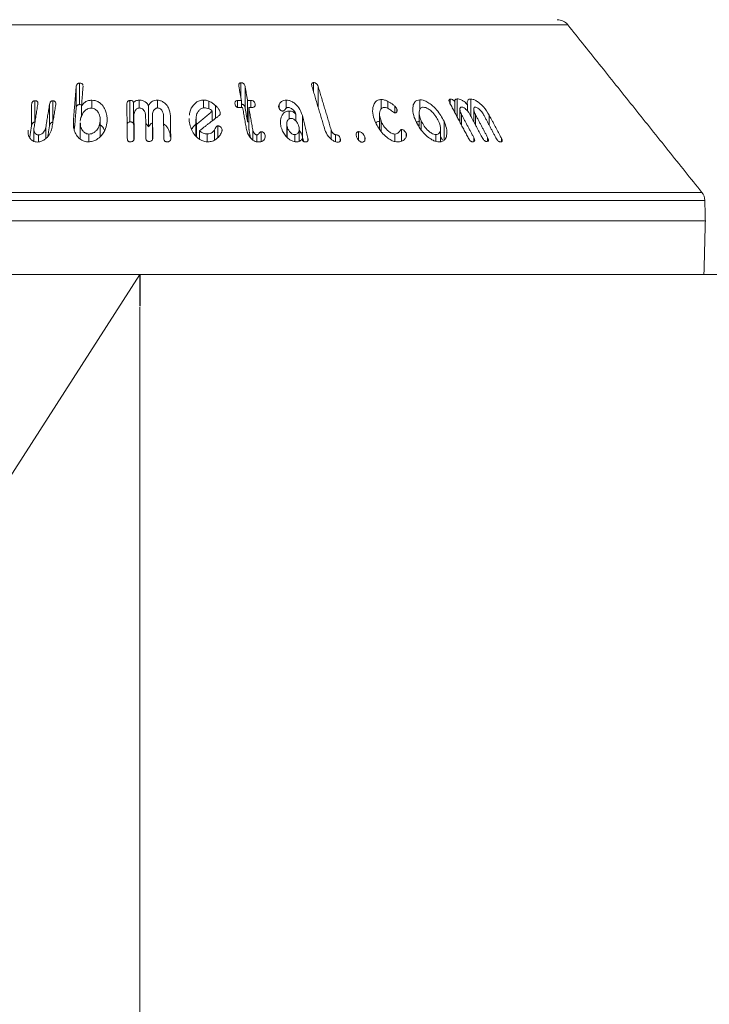
# Model space of a CAD drawing. Units: millimetres. Extents: x 0 to 7425, y 0 to 5250.
# Drawn here: x 2287 to 2339, y 3504 to 3578 of the extents above; entities that cross this region are included whole.
import ezdxf

# ---------------------------------------------------------------- set-up
doc = ezdxf.new("R2010")
doc.units = ezdxf.units.MM
doc.header["$PDSIZE"] = -1
doc.layers.get('0').update_dxf_attribs({"lineweight": 15})
doc.layers.add('CAJETIN', color=7, linetype='Continuous')
doc.layers.add('COTAS', color=7, linetype='Continuous')
doc.layers.add('Grosor 0', color=7, linetype='Continuous', lineweight=0)
doc.dimstyles.new('SLDDIMSTYLE0', dxfattribs={"dimtxt": 65, "dimasz": 65, "dimexe": 0, "dimexo": 0.0625, "dimgap": 18.75, "dimtad": 1, "dimtoh": 1, "dimzin": 12, "dimdsep": 46, "dimtxsty": 'Standard', "dimcen": 0.09, "dimadec": 0, "dimazin": 0, "dimtfac": 1, "dimtofl": 0, "dimtmove": 0, "dimatfit": 3, "dimfxl": 0, "dimtolj": 1, "dimtzin": 12, "dimlwd": 15, "dimlwe": 0, "dimarcsym": 0})

# ---------------------------------------------------------------- blocks, each defined once
blk = doc.blocks.new('*D8')
at = {"layer": 'COTAS', "color": 0, "lineweight": 0}
for p, q in [((2296.009, 3556.4), (2296.009, 3294.902)), ((3796.009, 3556.4), (3796.009, 3294.902))]:
    blk.add_line(p, q, dxfattribs=at)
at = {"layer": 'COTAS', "color": 0, "lineweight": 15}
blk.add_line((2361.009, 3294.902), (3731.009, 3294.902), dxfattribs=at)
at = {"layer": 'COTAS', "color": 0}
for points in [[(2361.009, 3305.736), (2361.009, 3284.069), (2296.009, 3294.902)], [(3731.009, 3305.736), (3731.009, 3284.069), (3796.009, 3294.902)]]:
    blk.add_solid(points, dxfattribs=at)
at = {"layer": 'Defpoints', "color": 0}
for p in [(2296.009, 3556.462), (3796.009, 3556.462), (3796.009, 3294.902)]:
    blk.add_point(p, dxfattribs=at)
at = {"layer": 'COTAS', "color": 0, "insert": (3046.009, 3378.652), "char_height": 65, "attachment_point": 2}
blk.add_mtext('\\A1;1500', dxfattribs=at)
blk = doc.blocks.new('Suelo Largo')
blk.add_line((0, 0), (5100, 0))
at = {"layer": 'Grosor 0'}
blk.add_line((1800, 0), (1767.818, -50.127), dxfattribs=at)

msp = doc.modelspace()

# ---------------------------------------------------------------- linework, layer by layer
at = {"color": 7, "linetype": 'Continuous', "lineweight": 15}
for p, q in [((2327.957, 3577.463), (2264.06, 3577.463)), ((2291.518, 3571.508), (2291.518, 3573.108)), ((2303.566, 3571.973), (2303.566, 3573.136)), ((2308.986, 3572.45), (2308.986, 3573.143)), ((2291.262, 3571.22), (2291.262, 3572.82)), ((2303.874, 3571.251), (2303.874, 3572.851)), ((2309.328, 3571.31), (2309.328, 3572.859)), ((2287.934, 3569.913), (2287.934, 3571.513)), ((2288.184, 3570.192), (2288.184, 3571.792)), ((2289.272, 3569.914), (2289.272, 3571.514)), ((2289.523, 3570.186), (2289.523, 3571.786)), ((2292.428, 3571.239), (2292.428, 3571.829)), ((2295.267, 3570.21), (2295.267, 3571.81)), ((2295.546, 3570.032), (2295.546, 3571.632)), ((2295.955, 3571.252), (2295.955, 3571.833)), ((2297.326, 3571.251), (2297.326, 3571.831)), ((2300.773, 3571.25), (2300.773, 3571.841)), ((2301.179, 3571.188), (2301.179, 3571.753)), ((2303.303, 3571.293), (2303.303, 3571.808)), ((2303.594, 3571.285), (2303.594, 3571.814)), ((2304.058, 3570.219), (2304.058, 3571.819)), ((2304.297, 3571.291), (2304.297, 3571.818)), ((2304.62, 3571.433), (2304.62, 3571.552)), ((2306.948, 3571.228), (2306.948, 3571.831)), ((2314.044, 3571.181), (2314.044, 3571.882)), ((2314.531, 3571.215), (2314.531, 3571.748)), ((2316.929, 3571.134), (2316.929, 3571.858)), ((2319.19, 3571.552), (2319.19, 3571.904)), ((2319.54, 3570.894), (2319.54, 3571.694)), ((2319.705, 3570.584), (2319.705, 3571.927)), ((2320.471, 3571.03), (2320.471, 3571.494)), ((2320.734, 3570.623), (2320.734, 3571.921)), ((2291.66, 3570.579), (2291.66, 3571.386)), ((2296.664, 3569.837), (2296.664, 3571.437)), ((2301.428, 3570.295), (2301.428, 3571.022)), ((2301.665, 3570.478), (2301.665, 3571.434)), ((2302.02, 3570.85), (2302.02, 3570.892)), ((2304.152, 3569.691), (2304.152, 3571.291)), ((2306.406, 3571.26), (2306.406, 3571.489)), ((2307.16, 3570.446), (2307.16, 3571.021)), ((2307.668, 3570.279), (2307.668, 3570.779)), ((2315.048, 3570.893), (2315.048, 3571.379)), ((2315.198, 3570.965), (2315.198, 3571.177)), ((2321.066, 3569.997), (2321.066, 3570.769)), ((2291.056, 3569.745), (2291.056, 3570.265)), ((2293.062, 3569.129), (2293.062, 3570.267)), ((2295.573, 3569.08), (2295.573, 3570.681)), ((2296.963, 3569.097), (2296.963, 3570.697)), ((2298.301, 3569.072), (2298.301, 3570.672)), ((2300.214, 3569.148), (2300.214, 3570.289)), ((2300.241, 3569.117), (2300.241, 3570.027)), ((2308.15, 3569.095), (2308.15, 3570.695)), ((2314.025, 3569.515), (2314.025, 3570.298)), ((2317.028, 3569.653), (2317.028, 3570.286)), ((2318.727, 3568.849), (2318.727, 3570.259)), ((2320.037, 3569.96), (2320.037, 3570.757)), ((2322.096, 3569.972), (2322.096, 3570.719)), ((2288.999, 3568.98), (2288.999, 3569.807)), ((2292.211, 3568.734), (2292.211, 3569.309)), ((2300.481, 3568.926), (2300.481, 3569.564)), ((2301.039, 3568.735), (2301.039, 3569.312)), ((2301.6, 3568.869), (2301.6, 3569.631)), ((2301.846, 3569.063), (2301.846, 3569.913)), ((2302.155, 3569.6), (2302.155, 3569.628)), ((2304.449, 3568.871), (2304.449, 3569.618)), ((2305.075, 3568.753), (2305.075, 3569.483)), ((2307.015, 3569.055), (2307.015, 3569.867)), ((2310.298, 3568.919), (2310.298, 3569.626)), ((2312.346, 3568.852), (2312.346, 3569.487)), ((2315.055, 3568.745), (2315.055, 3569.304)), ((2315.541, 3568.763), (2315.541, 3569.655)), ((2315.911, 3569.131), (2315.911, 3569.349)), ((2288.444, 3568.725), (2288.444, 3569.238)), ((2304.748, 3568.733), (2304.748, 3569.247)), ((2305.363, 3569.053), (2305.363, 3569.192)), ((2307.576, 3568.739), (2307.576, 3569.265)), ((2308.566, 3568.82), (2308.566, 3568.998)), ((2310.628, 3568.735), (2310.628, 3569.262)), ((2310.978, 3568.784), (2310.978, 3568.982)), ((2312.813, 3568.837), (2312.813, 3569.098)), ((2318.113, 3568.767), (2318.113, 3569.272)), ((2320.949, 3568.745), (2320.949, 3569.041)), ((2321.978, 3568.768), (2321.978, 3569.052)), ((2323.008, 3568.729), (2323.008, 3569.004)), ((2254.043, 3564.951), (2337.974, 3564.951)), ((2338.193, 3564.353), (2253.824, 3564.353)), ((2253.784, 3562.838), (2338.233, 3562.838)), ((2253.889, 3558.838), (2338.128, 3558.838))]:
    msp.add_line(p, q, dxfattribs=at)
msp.add_line((5338.128, 3558.838), (496.009, 3558.838))
for centre, start, end in [((2327.177, 3576.838), 38.68178, 90), ((2337.194, 3564.326), 1.5, 38.68178)]:
    msp.add_arc(centre, 1, start, end, dxfattribs=at)
for points in [[(2337.974, 3564.951), (2327.957, 3577.463)], [(2291.262, 3572.82), (2291.056, 3570.265)], [(2291.66, 3571.386), (2291.777, 3572.835)], [(2291.777, 3572.835), (2291.774, 3572.878)], [(2303.411, 3572.847), (2303.594, 3571.814)], [(2304.058, 3571.819), (2303.874, 3572.851)], [(2308.864, 3572.855), (2309.83, 3569.633)], [(2310.298, 3569.626), (2309.328, 3572.859)], [(2288.124, 3569.812), (2288.397, 3571.519)], [(2289.272, 3571.514), (2288.999, 3569.807)], [(2289.466, 3569.814), (2289.736, 3571.503)], [(2295.047, 3571.526), (2295.08, 3568.991)], [(2303.594, 3571.814), (2303.303, 3571.808)], [(2304.297, 3571.818), (2304.058, 3571.819)], [(2319.168, 3571.595), (2320.537, 3569.019)], [(2291.141, 3569.723), (2291.262, 3571.22)], [(2301.428, 3571.022), (2300.241, 3570.027)], [(2303.397, 3571.281), (2303.688, 3571.287)], [(2303.688, 3571.287), (2303.982, 3569.64)], [(2303.874, 3571.251), (2304.058, 3570.219)], [(2304.449, 3569.618), (2304.152, 3571.291)], [(2304.152, 3571.291), (2304.391, 3571.291)], [(2313.914, 3570.8), (2313.914, 3569.699)], [(2316.871, 3570.885), (2316.871, 3569.889)], [(2319.911, 3571.141), (2319.911, 3570.197)], [(2320.655, 3570.773), (2321.567, 3569.056)], [(2320.94, 3571.148), (2320.94, 3570.235)], [(2321.978, 3569.052), (2321.066, 3570.769)], [(2291.565, 3570.155), (2291.565, 3568.944)], [(2293.066, 3569.132), (2293.066, 3570.38)], [(2295.546, 3570.032), (2295.573, 3570.064)], [(2295.595, 3569.01), (2295.573, 3570.681)], [(2296.448, 3570.699), (2296.47, 3569.028)], [(2296.985, 3569.026), (2296.963, 3570.697)], [(2297.786, 3570.676), (2297.808, 3569.006)], [(2298.323, 3568.984), (2298.301, 3570.672)], [(2299.708, 3570.47), (2299.701, 3570.259)], [(2300.206, 3570.43), (2300.206, 3569.158)], [(2300.481, 3569.564), (2301.944, 3570.694)], [(2304.058, 3570.219), (2304.152, 3570.219)], [(2306.987, 3570.073), (2306.987, 3569.084)], [(2308.566, 3568.998), (2308.15, 3570.695)], [(2320.949, 3569.041), (2320.037, 3570.757)], [(2321.684, 3570.747), (2322.596, 3569.03)], [(2323.008, 3569.004), (2322.096, 3570.719)], [(2287.797, 3569.053), (2287.934, 3569.913)], [(2288.112, 3569.665), (2288.112, 3568.766)], [(2289.149, 3569.143), (2289.272, 3569.914)], [(2304.152, 3569.691), (2304.267, 3569.045)], [(2307.915, 3568.762), (2307.915, 3569.695)], [(2318.462, 3568.762), (2318.462, 3569.722)], [(2295.573, 3569.08), (2295.576, 3568.888)], [(2296.963, 3569.097), (2296.965, 3568.9)], [(2308.15, 3569.095), (2308.234, 3568.753)], [(2318.462, 3569.123), (2318.608, 3568.868)], [(2338.233, 3562.838), (2338.193, 3564.353)], [(2338.128, 3558.838), (2338.233, 3562.838)]]:
    msp.add_open_spline(points, degree=1, dxfattribs=at)
for points, knots in [([(2291.518, 3573.108), (2291.49, 3573.105), (2291.44, 3573.1), (2291.375, 3573.069), (2291.32, 3573.018), (2291.276, 3572.933), (2291.268, 3572.862), (2291.262, 3572.82)], [0, 0, 0, 0, 0.171547, 0.306221, 0.441149, 0.672268, 1, 1, 1, 1]), ([(2291.769, 3572.932), (2291.769, 3572.944), (2291.768, 3572.979), (2291.74, 3573.031), (2291.687, 3573.078), (2291.609, 3573.106), (2291.551, 3573.107), (2291.518, 3573.108)], [0, 0, 0, 0, 0.12029, 0.335725, 0.552953, 0.748639, 1, 1, 1, 1]), ([(2303.566, 3573.136), (2303.542, 3573.133), (2303.499, 3573.13), (2303.451, 3573.101), (2303.416, 3573.054), (2303.394, 3572.968), (2303.404, 3572.893), (2303.411, 3572.847)], [0, 0, 0, 0, 0.15984, 0.278666, 0.397463, 0.626607, 1, 1, 1, 1]), ([(2303.874, 3572.851), (2303.863, 3572.897), (2303.847, 3572.966), (2303.79, 3573.054), (2303.724, 3573.105), (2303.644, 3573.134), (2303.592, 3573.135), (2303.566, 3573.136)], [0, 0, 0, 0, 0.340409, 0.516151, 0.693846, 0.847068, 1, 1, 1, 1]), ([(2308.986, 3573.143), (2308.962, 3573.141), (2308.92, 3573.138), (2308.874, 3573.109), (2308.845, 3573.061), (2308.834, 3572.975), (2308.853, 3572.901), (2308.864, 3572.855)], [0, 0, 0, 0, 0.160211, 0.287231, 0.414743, 0.634121, 1, 1, 1, 1]), ([(2309.328, 3572.859), (2309.311, 3572.906), (2309.286, 3572.976), (2309.218, 3573.063), (2309.148, 3573.111), (2309.066, 3573.14), (2309.014, 3573.142), (2308.986, 3573.143)], [0, 0, 0, 0, 0.343921, 0.51177, 0.681688, 0.829772, 1, 1, 1, 1]), ([(2288.184, 3571.792), (2288.157, 3571.79), (2288.111, 3571.785), (2288.049, 3571.752), (2287.997, 3571.699), (2287.955, 3571.616), (2287.942, 3571.55), (2287.934, 3571.513)], [0, 0, 0, 0, 0.174385, 0.29857, 0.450309, 0.689584, 1, 1, 1, 1]), ([(2288.397, 3571.519), (2288.401, 3571.562), (2288.408, 3571.628), (2288.382, 3571.712), (2288.334, 3571.762), (2288.264, 3571.791), (2288.211, 3571.792), (2288.184, 3571.792)], [0, 0, 0, 0, 0.329917, 0.504439, 0.680513, 0.834266, 1, 1, 1, 1]), ([(2289.523, 3571.786), (2289.496, 3571.785), (2289.452, 3571.783), (2289.395, 3571.756), (2289.346, 3571.714), (2289.295, 3571.632), (2289.281, 3571.56), (2289.272, 3571.514)], [0, 0, 0, 0, 0.169808, 0.286876, 0.403893, 0.620422, 1, 1, 1, 1]), ([(2289.736, 3571.503), (2289.74, 3571.549), (2289.748, 3571.624), (2289.712, 3571.711), (2289.658, 3571.757), (2289.595, 3571.782), (2289.547, 3571.785), (2289.523, 3571.786)], [0, 0, 0, 0, 0.351538, 0.563704, 0.707762, 0.851209, 1, 1, 1, 1]), ([(2291.262, 3571.22), (2291.269, 3571.271), (2291.28, 3571.347), (2291.334, 3571.434), (2291.39, 3571.478), (2291.452, 3571.502), (2291.496, 3571.506), (2291.518, 3571.508)], [0, 0, 0, 0, 0.3999456, 0.594711, 0.7287943, 0.8627897, 1, 1, 1, 1]), ([(2291.518, 3571.508), (2291.555, 3571.508), (2291.609, 3571.508), (2291.653, 3571.487), (2291.667, 3571.48)], [0, 0, 0, 0, 0.678946, 1, 1, 1, 1]), ([(2292.428, 3571.829), (2292.342, 3571.824), (2292.169, 3571.814), (2291.943, 3571.709), (2291.772, 3571.56), (2291.698, 3571.445), (2291.66, 3571.386)], [0, 0, 0, 0, 0.257787, 0.518874, 0.749174, 1, 1, 1, 1]), ([(2293.577, 3570.248), (2293.564, 3570.542), (2293.545, 3570.978), (2293.241, 3571.457), (2292.971, 3571.694), (2292.693, 3571.812), (2292.511, 3571.824), (2292.428, 3571.829)], [0, 0, 0, 0, 0.428517, 0.636102, 0.789116, 0.904183, 1, 1, 1, 1]), ([(2295.267, 3571.81), (2295.241, 3571.807), (2295.193, 3571.802), (2295.133, 3571.771), (2295.085, 3571.72), (2295.051, 3571.636), (2295.049, 3571.566), (2295.047, 3571.526)], [0, 0, 0, 0, 0.167212, 0.303467, 0.439927, 0.670549, 1, 1, 1, 1]), ([(2295.546, 3571.632), (2295.542, 3571.663), (2295.537, 3571.71), (2295.493, 3571.763), (2295.437, 3571.794), (2295.359, 3571.81), (2295.299, 3571.81), (2295.267, 3571.81)], [0, 0, 0, 0, 0.279395, 0.425604, 0.572181, 0.769603, 1, 1, 1, 1]), ([(2295.955, 3571.833), (2295.917, 3571.831), (2295.827, 3571.825), (2295.7, 3571.787), (2295.6, 3571.715), (2295.563, 3571.658), (2295.546, 3571.632)], [0, 0, 0, 0, 0.224565, 0.528204, 0.780763, 1, 1, 1, 1]), ([(2296.664, 3571.437), (2296.614, 3571.516), (2296.53, 3571.648), (2296.322, 3571.777), (2296.131, 3571.83), (2296.006, 3571.832), (2295.955, 3571.833)], [0, 0, 0, 0, 0.360618, 0.597589, 0.834495, 1, 1, 1, 1]), ([(2297.326, 3571.831), (2297.261, 3571.829), (2297.129, 3571.825), (2296.946, 3571.755), (2296.778, 3571.627), (2296.707, 3571.507), (2296.664, 3571.437)], [0, 0, 0, 0, 0.218174, 0.438196, 0.667036, 1, 1, 1, 1]), ([(2298.301, 3570.672), (2298.272, 3570.873), (2298.226, 3571.195), (2297.968, 3571.549), (2297.732, 3571.732), (2297.518, 3571.817), (2297.384, 3571.827), (2297.326, 3571.831)], [0, 0, 0, 0, 0.400379, 0.638939, 0.789125, 0.910388, 1, 1, 1, 1]), ([(2300.773, 3571.841), (2300.669, 3571.832), (2300.462, 3571.813), (2300.162, 3571.645), (2299.884, 3571.313), (2299.719, 3570.98), (2299.716, 3570.754), (2299.716, 3570.728)], [0, 0, 0, 0, 0.158436, 0.317629, 0.5608, 0.951089, 1, 1, 1, 1]), ([(2301.179, 3571.753), (2301.126, 3571.773), (2301.035, 3571.808), (2300.896, 3571.836), (2300.814, 3571.839), (2300.773, 3571.841)], [0, 0, 0, 0, 0.412868, 0.702441, 1, 1, 1, 1]), ([(2301.665, 3571.434), (2301.604, 3571.487), (2301.502, 3571.575), (2301.336, 3571.679), (2301.232, 3571.728), (2301.179, 3571.753)], [0, 0, 0, 0, 0.426826, 0.711381, 1, 1, 1, 1]), ([(2303.303, 3571.808), (2303.274, 3571.805), (2303.223, 3571.8), (2303.168, 3571.766), (2303.131, 3571.716), (2303.114, 3571.638), (2303.122, 3571.574), (2303.127, 3571.537)], [0, 0, 0, 0, 0.195424, 0.335215, 0.474399, 0.695048, 1, 1, 1, 1]), ([(2303.127, 3571.537), (2303.136, 3571.498), (2303.15, 3571.436), (2303.194, 3571.361), (2303.245, 3571.314), (2303.305, 3571.288), (2303.358, 3571.281), (2303.387, 3571.281), (2303.397, 3571.281)], [0, 0, 0, 0, 0.329293, 0.512489, 0.658061, 0.804802, 0.930608, 1, 1, 1, 1]), ([(2303.594, 3571.533), (2303.616, 3571.532), (2303.661, 3571.53), (2303.725, 3571.502), (2303.782, 3571.461), (2303.839, 3571.385), (2303.862, 3571.311), (2303.873, 3571.259), (2303.874, 3571.251)], [0, 0, 0, 0, 0.1350531, 0.2801938, 0.4243474, 0.584006, 0.9369223, 1, 1, 1, 1]), ([(2304.62, 3571.552), (2304.609, 3571.597), (2304.593, 3571.663), (2304.533, 3571.739), (2304.474, 3571.783), (2304.394, 3571.812), (2304.334, 3571.816), (2304.297, 3571.818)], [0, 0, 0, 0, 0.334995, 0.498966, 0.638936, 0.778978, 1, 1, 1, 1]), ([(2304.391, 3571.291), (2304.428, 3571.292), (2304.49, 3571.295), (2304.562, 3571.329), (2304.609, 3571.378), (2304.631, 3571.456), (2304.624, 3571.517), (2304.62, 3571.552)], [0, 0, 0, 0, 0.225298, 0.37916, 0.533331, 0.728727, 1, 1, 1, 1]), ([(2306.948, 3571.831), (2306.89, 3571.828), (2306.774, 3571.821), (2306.606, 3571.753), (2306.477, 3571.639), (2306.428, 3571.535), (2306.406, 3571.489)], [0, 0, 0, 0, 0.222373, 0.4462951, 0.7540561, 1, 1, 1, 1]), ([(2308.15, 3570.695), (2308.078, 3570.893), (2307.962, 3571.21), (2307.639, 3571.557), (2307.374, 3571.738), (2307.146, 3571.821), (2307.01, 3571.828), (2306.948, 3571.831)], [0, 0, 0, 0, 0.392854, 0.629828, 0.780182, 0.899682, 1, 1, 1, 1]), ([(2314.044, 3571.882), (2313.954, 3571.874), (2313.775, 3571.857), (2313.562, 3571.691), (2313.406, 3571.367), (2313.369, 3570.876), (2313.498, 3570.481), (2313.561, 3570.287)], [0, 0, 0, 0, 0.120963, 0.242449, 0.423172, 0.716627, 1, 1, 1, 1]), ([(2314.531, 3571.748), (2314.473, 3571.775), (2314.371, 3571.822), (2314.205, 3571.87), (2314.103, 3571.878), (2314.044, 3571.882)], [0, 0, 0, 0, 0.364457, 0.630147, 1, 1, 1, 1]), ([(2315.048, 3571.379), (2314.996, 3571.429), (2314.895, 3571.527), (2314.717, 3571.65), (2314.594, 3571.715), (2314.531, 3571.748)], [0, 0, 0, 0, 0.345747, 0.668797, 1, 1, 1, 1]), ([(2316.929, 3571.858), (2316.847, 3571.85), (2316.683, 3571.833), (2316.497, 3571.669), (2316.376, 3571.342), (2316.385, 3570.852), (2316.541, 3570.46), (2316.616, 3570.271)], [0, 0, 0, 0, 0.120134, 0.240597, 0.422497, 0.722317, 1, 1, 1, 1]), ([(2318.727, 3570.259), (2318.565, 3570.549), (2318.319, 3570.99), (2317.819, 3571.473), (2317.464, 3571.719), (2317.168, 3571.84), (2317.005, 3571.853), (2316.929, 3571.858)], [0, 0, 0, 0, 0.4148051, 0.6328281, 0.7829005, 0.8995843, 1, 1, 1, 1]), ([(2319.19, 3571.904), (2319.167, 3571.901), (2319.124, 3571.894), (2319.095, 3571.85), (2319.091, 3571.778), (2319.119, 3571.691), (2319.153, 3571.623), (2319.168, 3571.595)], [0, 0, 0, 0, 0.182415, 0.348115, 0.492586, 0.790064, 1, 1, 1, 1]), ([(2319.54, 3571.694), (2319.52, 3571.728), (2319.489, 3571.781), (2319.419, 3571.844), (2319.354, 3571.882), (2319.274, 3571.905), (2319.222, 3571.905), (2319.19, 3571.904)], [0, 0, 0, 0, 0.2667253, 0.4231207, 0.5791585, 0.7400055, 1, 1, 1, 1]), ([(2319.705, 3571.927), (2319.668, 3571.923), (2319.604, 3571.917), (2319.543, 3571.87), (2319.516, 3571.797), (2319.531, 3571.731), (2319.54, 3571.694)], [0, 0, 0, 0, 0.291129, 0.504789, 0.718276, 1, 1, 1, 1]), ([(2320.471, 3571.494), (2320.393, 3571.577), (2320.267, 3571.712), (2320.049, 3571.853), (2319.865, 3571.92), (2319.757, 3571.925), (2319.705, 3571.927)], [0, 0, 0, 0, 0.35173, 0.571555, 0.792785, 1, 1, 1, 1]), ([(2320.734, 3571.921), (2320.683, 3571.919), (2320.581, 3571.914), (2320.489, 3571.831), (2320.444, 3571.692), (2320.461, 3571.57), (2320.471, 3571.494)], [0, 0, 0, 0, 0.227504, 0.457577, 0.664549, 1, 1, 1, 1]), ([(2322.096, 3570.719), (2321.966, 3570.927), (2321.763, 3571.253), (2321.386, 3571.615), (2321.115, 3571.808), (2320.899, 3571.904), (2320.785, 3571.916), (2320.734, 3571.921)], [0, 0, 0, 0, 0.398779, 0.624136, 0.777975, 0.900873, 1, 1, 1, 1]), ([(2291.57, 3570.273), (2291.601, 3570.453), (2291.646, 3570.715), (2291.877, 3571.018), (2292.065, 3571.176), (2292.248, 3571.242), (2292.336, 3571.246), (2292.368, 3571.248)], [0, 0, 0, 0, 0.435622, 0.632917, 0.83157, 0.938431, 1, 1, 1, 1]), ([(2292.368, 3571.248), (2292.433, 3571.242), (2292.562, 3571.23), (2292.747, 3571.127), (2292.929, 3570.928), (2293.064, 3570.627), (2293.063, 3570.386), (2293.062, 3570.267)], [0, 0, 0, 0, 0.120965, 0.242518, 0.424605, 0.716423, 1, 1, 1, 1]), ([(2295.573, 3570.681), (2295.581, 3570.787), (2295.594, 3570.952), (2295.714, 3571.126), (2295.811, 3571.206), (2295.893, 3571.247), (2295.95, 3571.253), (2295.978, 3571.255)], [0, 0, 0, 0, 0.445679, 0.686688, 0.812997, 0.909696, 1, 1, 1, 1]), ([(2295.978, 3571.255), (2296.02, 3571.252), (2296.105, 3571.246), (2296.229, 3571.178), (2296.351, 3571.053), (2296.434, 3570.882), (2296.444, 3570.754), (2296.448, 3570.699)], [0, 0, 0, 0, 0.1340315, 0.2694817, 0.4716349, 0.7731875, 1, 1, 1, 1]), ([(2296.963, 3570.697), (2296.968, 3570.793), (2296.976, 3570.947), (2297.079, 3571.114), (2297.167, 3571.197), (2297.242, 3571.241), (2297.302, 3571.25), (2297.335, 3571.252), (2297.342, 3571.252)], [0, 0, 0, 0, 0.4147215, 0.6650463, 0.7955695, 0.8866779, 0.9789625, 1, 1, 1, 1]), ([(2297.342, 3571.252), (2297.38, 3571.248), (2297.456, 3571.24), (2297.566, 3571.175), (2297.681, 3571.056), (2297.77, 3570.88), (2297.781, 3570.741), (2297.786, 3570.676)], [0, 0, 0, 0, 0.122351, 0.245584, 0.425586, 0.730994, 1, 1, 1, 1]), ([(2300.214, 3570.289), (2300.213, 3570.478), (2300.211, 3570.747), (2300.394, 3571.038), (2300.54, 3571.177), (2300.695, 3571.247), (2300.792, 3571.255), (2300.837, 3571.258)], [0, 0, 0, 0, 0.457597, 0.650552, 0.810232, 0.913601, 1, 1, 1, 1]), ([(2300.837, 3571.258), (2300.888, 3571.256), (2301.01, 3571.25), (2301.196, 3571.192), (2301.339, 3571.105), (2301.407, 3571.042), (2301.428, 3571.022)], [0, 0, 0, 0, 0.230039, 0.54547, 0.858765, 1, 1, 1, 1]), ([(2302.02, 3570.892), (2302, 3570.965), (2301.963, 3571.1), (2301.822, 3571.279), (2301.718, 3571.382), (2301.665, 3571.434)], [0, 0, 0, 0, 0.3674381, 0.6798314, 1, 1, 1, 1]), ([(2301.944, 3570.694), (2301.969, 3570.719), (2302.016, 3570.765), (2302.022, 3570.84), (2302.02, 3570.88), (2302.02, 3570.892)], [0, 0, 0, 0, 0.448916, 0.836841, 1, 1, 1, 1]), ([(2306.406, 3571.489), (2306.398, 3571.469), (2306.383, 3571.429), (2306.376, 3571.364), (2306.384, 3571.319), (2306.388, 3571.297)], [0, 0, 0, 0, 0.335318, 0.662547, 1, 1, 1, 1]), ([(2306.388, 3571.297), (2306.406, 3571.246), (2306.434, 3571.167), (2306.516, 3571.085), (2306.576, 3571.043), (2306.632, 3571.022), (2306.665, 3571.021), (2306.682, 3571.02)], [0, 0, 0, 0, 0.414095, 0.630903, 0.780717, 0.887808, 1, 1, 1, 1]), ([(2307.16, 3571.021), (2307.085, 3571.013), (2306.934, 3570.998), (2306.736, 3570.867), (2306.568, 3570.618), (2306.48, 3570.261), (2306.53, 3569.982), (2306.553, 3569.851)], [0, 0, 0, 0, 0.1255499, 0.2513709, 0.4420383, 0.7400947, 1, 1, 1, 1]), ([(2306.682, 3571.02), (2306.705, 3571.025), (2306.782, 3571.044), (2306.854, 3571.134), (2306.934, 3571.22), (2307.011, 3571.28), (2307.068, 3571.288), (2307.091, 3571.291)], [0, 0, 0, 0, 0.124321, 0.424632, 0.700246, 0.876244, 1, 1, 1, 1]), ([(2307.091, 3571.291), (2307.132, 3571.288), (2307.215, 3571.281), (2307.348, 3571.214), (2307.502, 3571.082), (2307.624, 3570.926), (2307.659, 3570.81), (2307.668, 3570.779)], [0, 0, 0, 0, 0.142963, 0.286817, 0.491646, 0.865462, 1, 1, 1, 1]), ([(2307.668, 3570.779), (2307.623, 3570.831), (2307.547, 3570.919), (2307.386, 3570.993), (2307.261, 3571.019), (2307.187, 3571.021), (2307.16, 3571.021)], [0, 0, 0, 0, 0.368514, 0.614261, 0.858916, 1, 1, 1, 1]), ([(2314.025, 3570.298), (2313.965, 3570.49), (2313.881, 3570.762), (2313.952, 3571.069), (2314.043, 3571.223), (2314.173, 3571.287), (2314.249, 3571.291), (2314.278, 3571.293)], [0, 0, 0, 0, 0.454463, 0.64283, 0.832324, 0.937018, 1, 1, 1, 1]), ([(2314.278, 3571.293), (2314.337, 3571.284), (2314.473, 3571.264), (2314.706, 3571.125), (2314.883, 3570.993), (2315.012, 3570.905), (2315.049, 3570.892), (2315.058, 3570.889)], [0, 0, 0, 0, 0.2142754, 0.4900344, 0.8689106, 0.9657569, 1, 1, 1, 1]), ([(2315.198, 3571.177), (2315.178, 3571.213), (2315.148, 3571.267), (2315.091, 3571.333), (2315.062, 3571.363), (2315.048, 3571.379)], [0, 0, 0, 0, 0.517954, 0.758462, 1, 1, 1, 1]), ([(2315.058, 3570.889), (2315.082, 3570.89), (2315.13, 3570.891), (2315.181, 3570.925), (2315.216, 3570.994), (2315.227, 3571.08), (2315.205, 3571.153), (2315.198, 3571.177)], [0, 0, 0, 0, 0.159012, 0.319762, 0.471785, 0.822386, 1, 1, 1, 1]), ([(2317.028, 3570.286), (2316.957, 3570.471), (2316.852, 3570.745), (2316.879, 3571.057), (2316.951, 3571.218), (2317.06, 3571.299), (2317.143, 3571.307), (2317.18, 3571.31)], [0, 0, 0, 0, 0.427586, 0.633774, 0.807803, 0.914306, 1, 1, 1, 1]), ([(2317.18, 3571.31), (2317.24, 3571.304), (2317.36, 3571.291), (2317.578, 3571.18), (2317.848, 3570.964), (2318.125, 3570.648), (2318.255, 3570.396), (2318.315, 3570.279)], [0, 0, 0, 0, 0.122611, 0.245708, 0.429287, 0.733159, 1, 1, 1, 1]), ([(2320.037, 3570.757), (2319.986, 3570.863), (2319.909, 3571.025), (2319.909, 3571.195), (2319.933, 3571.273), (2319.967, 3571.316), (2320.004, 3571.322), (2320.023, 3571.325)], [0, 0, 0, 0, 0.456255, 0.695086, 0.819864, 0.906646, 1, 1, 1, 1]), ([(2320.023, 3571.325), (2320.054, 3571.323), (2320.117, 3571.317), (2320.239, 3571.253), (2320.39, 3571.134), (2320.543, 3570.964), (2320.62, 3570.833), (2320.655, 3570.773)], [0, 0, 0, 0, 0.1264825, 0.2542814, 0.4525279, 0.7491612, 1, 1, 1, 1]), ([(2321.066, 3570.769), (2321.015, 3570.875), (2320.939, 3571.035), (2320.938, 3571.2), (2320.962, 3571.274), (2320.994, 3571.312), (2321.031, 3571.318), (2321.05, 3571.32), (2321.053, 3571.32)], [0, 0, 0, 0, 0.4618205, 0.6959909, 0.8170433, 0.9027303, 0.9892397, 1, 1, 1, 1]), ([(2321.053, 3571.32), (2321.085, 3571.315), (2321.151, 3571.305), (2321.277, 3571.232), (2321.433, 3571.099), (2321.581, 3570.926), (2321.655, 3570.798), (2321.684, 3570.747)], [0, 0, 0, 0, 0.131357, 0.264182, 0.470316, 0.789478, 1, 1, 1, 1]), ([(2287.934, 3569.913), (2287.941, 3569.948), (2287.956, 3570.018), (2287.999, 3570.105), (2288.059, 3570.159), (2288.113, 3570.185), (2288.157, 3570.191), (2288.18, 3570.192), (2288.184, 3570.192)], [0, 0, 0, 0, 0.292442, 0.588072, 0.718499, 0.849597, 0.969389, 1, 1, 1, 1]), ([(2289.272, 3569.914), (2289.283, 3569.967), (2289.299, 3570.046), (2289.361, 3570.132), (2289.419, 3570.169), (2289.471, 3570.185), (2289.506, 3570.186), (2289.523, 3570.186)], [0, 0, 0, 0, 0.433338, 0.654743, 0.771312, 0.888196, 1, 1, 1, 1]), ([(2291.056, 3570.265), (2291.064, 3569.969), (2291.076, 3569.538), (2291.381, 3569.078), (2291.639, 3568.856), (2291.909, 3568.744), (2292.084, 3568.733), (2292.164, 3568.728)], [0, 0, 0, 0, 0.440552, 0.63937, 0.793789, 0.905279, 1, 1, 1, 1]), ([(2292.211, 3569.309), (2292.155, 3569.315), (2292.042, 3569.326), (2291.873, 3569.419), (2291.703, 3569.601), (2291.577, 3569.861), (2291.577, 3570.065), (2291.577, 3570.155)], [0, 0, 0, 0, 0.120934, 0.242172, 0.443587, 0.75504, 1, 1, 1, 1]), ([(2292.164, 3568.728), (2292.277, 3568.736), (2292.504, 3568.753), (2292.85, 3568.914), (2293.204, 3569.234), (2293.493, 3569.699), (2293.55, 3570.072), (2293.577, 3570.248)], [0, 0, 0, 0, 0.130289, 0.261451, 0.444603, 0.739717, 1, 1, 1, 1]), ([(2293.062, 3570.267), (2293.035, 3570.111), (2292.99, 3569.855), (2292.776, 3569.566), (2292.583, 3569.408), (2292.397, 3569.323), (2292.274, 3569.314), (2292.211, 3569.309)], [0, 0, 0, 0, 0.3728613, 0.6143316, 0.7704043, 0.882713, 1, 1, 1, 1]), ([(2295.066, 3570.048), (2295.067, 3570.059), (2295.071, 3570.093), (2295.102, 3570.141), (2295.153, 3570.183), (2295.21, 3570.206), (2295.249, 3570.209), (2295.267, 3570.21)], [0, 0, 0, 0, 0.133592, 0.418362, 0.623479, 0.828431, 1, 1, 1, 1]), ([(2295.267, 3570.21), (2295.297, 3570.21), (2295.358, 3570.211), (2295.437, 3570.195), (2295.494, 3570.162), (2295.529, 3570.118), (2295.543, 3570.073), (2295.545, 3570.042), (2295.546, 3570.032)], [0, 0, 0, 0, 0.216278, 0.433997, 0.576155, 0.718353, 0.908895, 1, 1, 1, 1]), ([(2296.456, 3570.079), (2296.474, 3570.067), (2296.571, 3570.004), (2296.623, 3569.911), (2296.664, 3569.837)], [0, 0, 0, 0, 0.1895305, 1, 1, 1, 1]), ([(2296.664, 3569.837), (2296.719, 3569.934), (2296.79, 3570.059), (2296.932, 3570.13), (2296.963, 3570.146)], [0, 0, 0, 0, 0.78051, 1, 1, 1, 1]), ([(2297.794, 3570.079), (2297.875, 3570.007), (2298.094, 3569.814), (2298.266, 3569.456), (2298.291, 3569.185), (2298.301, 3569.072)], [0, 0, 0, 0, 0.257811, 0.690695, 1, 1, 1, 1]), ([(2299.701, 3570.259), (2299.766, 3569.961), (2299.859, 3569.531), (2300.252, 3569.074), (2300.551, 3568.852), (2300.843, 3568.744), (2301.02, 3568.733), (2301.1, 3568.728)], [0, 0, 0, 0, 0.44309, 0.639264, 0.792121, 0.906794, 1, 1, 1, 1]), ([(2299.905, 3569.676), (2299.945, 3569.752), (2300.035, 3569.922), (2300.204, 3570.046), (2300.297, 3570.115)], [0, 0, 0, 0, 0.451525, 1, 1, 1, 1]), ([(2300.241, 3570.027), (2300.238, 3570.054), (2300.232, 3570.112), (2300.224, 3570.199), (2300.218, 3570.259), (2300.214, 3570.289)], [0, 0, 0, 0, 0.312581, 0.656394, 1, 1, 1, 1]), ([(2307.015, 3569.867), (2306.997, 3569.977), (2306.968, 3570.151), (2307.042, 3570.335), (2307.118, 3570.423), (2307.19, 3570.471), (2307.249, 3570.477), (2307.278, 3570.48)], [0, 0, 0, 0, 0.433319, 0.678537, 0.805226, 0.901602, 1, 1, 1, 1]), ([(2307.278, 3570.48), (2307.321, 3570.477), (2307.406, 3570.47), (2307.542, 3570.4), (2307.691, 3570.271), (2307.825, 3570.086), (2307.87, 3569.94), (2307.89, 3569.873)], [0, 0, 0, 0, 0.128752, 0.25853, 0.443789, 0.743386, 1, 1, 1, 1]), ([(2313.561, 3570.287), (2313.706, 3569.99), (2313.919, 3569.554), (2314.408, 3569.083), (2314.749, 3568.85), (2315.046, 3568.734), (2315.208, 3568.721), (2315.281, 3568.715)], [0, 0, 0, 0, 0.434112, 0.636916, 0.792053, 0.906604, 1, 1, 1, 1]), ([(2313.647, 3570.145), (2313.65, 3570.149), (2313.691, 3570.206), (2313.827, 3570.265), (2313.975, 3570.276), (2314.044, 3570.282)], [0, 0, 0, 0, 0.044448, 0.552149, 1, 1, 1, 1]), ([(2315.055, 3569.304), (2315, 3569.311), (2314.891, 3569.323), (2314.693, 3569.424), (2314.451, 3569.616), (2314.192, 3569.922), (2314.082, 3570.17), (2314.025, 3570.298)], [0, 0, 0, 0, 0.112045, 0.224553, 0.404852, 0.693795, 1, 1, 1, 1]), ([(2316.616, 3570.271), (2316.785, 3569.967), (2317.027, 3569.53), (2317.534, 3569.067), (2317.868, 3568.846), (2318.151, 3568.74), (2318.299, 3568.729), (2318.364, 3568.724)], [0, 0, 0, 0, 0.448824, 0.642917, 0.797292, 0.910224, 1, 1, 1, 1]), ([(2316.67, 3570.188), (2316.691, 3570.204), (2316.758, 3570.252), (2316.86, 3570.256), (2316.929, 3570.258)], [0, 0, 0, 0, 0.3159332, 1, 1, 1, 1]), ([(2318.113, 3569.272), (2318.061, 3569.278), (2317.956, 3569.29), (2317.76, 3569.389), (2317.509, 3569.583), (2317.227, 3569.895), (2317.096, 3570.153), (2317.028, 3570.286)], [0, 0, 0, 0, 0.1102797, 0.2207545, 0.397519, 0.6883988, 1, 1, 1, 1]), ([(2318.315, 3570.279), (2318.377, 3570.116), (2318.481, 3569.846), (2318.457, 3569.543), (2318.379, 3569.373), (2318.263, 3569.286), (2318.163, 3569.277), (2318.113, 3569.272)], [0, 0, 0, 0, 0.370082, 0.615066, 0.771405, 0.888047, 1, 1, 1, 1]), ([(2318.364, 3568.724), (2318.456, 3568.733), (2318.639, 3568.75), (2318.84, 3568.916), (2318.958, 3569.241), (2318.947, 3569.708), (2318.797, 3570.083), (2318.727, 3570.259)], [0, 0, 0, 0, 0.1329011, 0.2667246, 0.4488287, 0.7415938, 1, 1, 1, 1]), ([(2319.849, 3570.312), (2319.856, 3570.312), (2319.875, 3570.311), (2319.897, 3570.301), (2319.911, 3570.295)], [0, 0, 0, 0, 0.338176, 1, 1, 1, 1]), ([(2287.681, 3569.608), (2287.676, 3569.469), (2287.668, 3569.234), (2287.828, 3568.967), (2287.996, 3568.806), (2288.18, 3568.725), (2288.303, 3568.717), (2288.361, 3568.713)], [0, 0, 0, 0, 0.339138, 0.57571, 0.756089, 0.88706, 1, 1, 1, 1]), ([(2288.444, 3569.238), (2288.41, 3569.241), (2288.342, 3569.249), (2288.246, 3569.313), (2288.152, 3569.431), (2288.102, 3569.609), (2288.117, 3569.745), (2288.124, 3569.812)], [0, 0, 0, 0, 0.113401, 0.227661, 0.43308, 0.724249, 1, 1, 1, 1]), ([(2288.361, 3568.713), (2288.445, 3568.719), (2288.614, 3568.732), (2288.875, 3568.855), (2289.145, 3569.09), (2289.375, 3569.424), (2289.437, 3569.691), (2289.466, 3569.814)], [0, 0, 0, 0, 0.134958, 0.270981, 0.452779, 0.747099, 1, 1, 1, 1]), ([(2288.999, 3569.807), (2288.972, 3569.706), (2288.932, 3569.551), (2288.784, 3569.38), (2288.665, 3569.291), (2288.549, 3569.245), (2288.479, 3569.24), (2288.444, 3569.238)], [0, 0, 0, 0, 0.402, 0.615942, 0.777781, 0.891631, 1, 1, 1, 1]), ([(2293.066, 3569.992), (2293.156, 3569.915), (2293.295, 3569.795), (2293.35, 3569.636), (2293.37, 3569.579)], [0, 0, 0, 0, 0.636962, 1, 1, 1, 1]), ([(2301.039, 3569.312), (2300.989, 3569.314), (2300.89, 3569.319), (2300.722, 3569.373), (2300.582, 3569.46), (2300.508, 3569.536), (2300.481, 3569.564)], [0, 0, 0, 0, 0.226632, 0.454767, 0.804404, 1, 1, 1, 1]), ([(2301.6, 3569.631), (2301.549, 3569.557), (2301.467, 3569.439), (2301.27, 3569.337), (2301.13, 3569.314), (2301.052, 3569.312), (2301.039, 3569.312)], [0, 0, 0, 0, 0.433855, 0.690179, 0.94738, 1, 1, 1, 1]), ([(2301.1, 3568.728), (2301.215, 3568.74), (2301.445, 3568.762), (2301.764, 3568.943), (2302.014, 3569.192), (2302.101, 3569.411), (2302.14, 3569.506)], [0, 0, 0, 0, 0.2176535, 0.4357197, 0.7538979, 1, 1, 1, 1]), ([(2301.846, 3569.913), (2301.83, 3569.912), (2301.798, 3569.911), (2301.75, 3569.882), (2301.697, 3569.824), (2301.653, 3569.733), (2301.618, 3569.665), (2301.6, 3569.631)], [0, 0, 0, 0, 0.0990003, 0.1996272, 0.3900599, 0.6944356, 1, 1, 1, 1]), ([(2302.155, 3569.628), (2302.144, 3569.668), (2302.123, 3569.747), (2302.048, 3569.836), (2301.965, 3569.889), (2301.9, 3569.909), (2301.86, 3569.912), (2301.846, 3569.913)], [0, 0, 0, 0, 0.305572, 0.602274, 0.75933, 0.916763, 1, 1, 1, 1]), ([(2302.14, 3569.506), (2302.143, 3569.519), (2302.15, 3569.546), (2302.156, 3569.586), (2302.155, 3569.614), (2302.155, 3569.628)], [0, 0, 0, 0, 0.325381, 0.661257, 1, 1, 1, 1]), ([(2303.982, 3569.64), (2304.032, 3569.464), (2304.106, 3569.207), (2304.352, 3568.931), (2304.534, 3568.799), (2304.703, 3568.73), (2304.805, 3568.723), (2304.854, 3568.72)], [0, 0, 0, 0, 0.4413547, 0.6451661, 0.796646, 0.9027172, 1, 1, 1, 1]), ([(2304.748, 3569.247), (2304.728, 3569.25), (2304.689, 3569.255), (2304.621, 3569.296), (2304.543, 3569.372), (2304.478, 3569.488), (2304.459, 3569.575), (2304.449, 3569.618)], [0, 0, 0, 0, 0.10191, 0.204803, 0.412633, 0.712163, 1, 1, 1, 1]), ([(2305.075, 3569.483), (2305.061, 3569.481), (2305.029, 3569.476), (2304.982, 3569.437), (2304.93, 3569.375), (2304.88, 3569.305), (2304.814, 3569.256), (2304.769, 3569.25), (2304.748, 3569.247)], [0, 0, 0, 0, 0.087407, 0.202664, 0.430316, 0.711999, 0.867125, 1, 1, 1, 1]), ([(2305.363, 3569.192), (2305.351, 3569.243), (2305.334, 3569.316), (2305.274, 3569.404), (2305.215, 3569.451), (2305.144, 3569.477), (2305.098, 3569.481), (2305.075, 3569.483)], [0, 0, 0, 0, 0.394672, 0.555915, 0.719321, 0.85884, 1, 1, 1, 1]), ([(2306.553, 3569.851), (2306.629, 3569.634), (2306.74, 3569.318), (2307.068, 3568.982), (2307.303, 3568.818), (2307.522, 3568.736), (2307.65, 3568.729), (2307.709, 3568.725)], [0, 0, 0, 0, 0.437417, 0.637873, 0.790031, 0.902424, 1, 1, 1, 1]), ([(2307.576, 3569.265), (2307.541, 3569.269), (2307.47, 3569.276), (2307.35, 3569.34), (2307.214, 3569.457), (2307.082, 3569.642), (2307.038, 3569.79), (2307.015, 3569.867)], [0, 0, 0, 0, 0.1113722, 0.2235945, 0.4134002, 0.692099, 1, 1, 1, 1]), ([(2307.89, 3569.873), (2307.906, 3569.763), (2307.93, 3569.599), (2307.851, 3569.416), (2307.768, 3569.321), (2307.672, 3569.273), (2307.606, 3569.268), (2307.576, 3569.265)], [0, 0, 0, 0, 0.416491, 0.624737, 0.788802, 0.903565, 1, 1, 1, 1]), ([(2307.915, 3569.589), (2307.95, 3569.545), (2308.074, 3569.39), (2308.119, 3569.218), (2308.15, 3569.095)], [0, 0, 0, 0, 0.284659, 1, 1, 1, 1]), ([(2309.83, 3569.633), (2309.9, 3569.459), (2310.003, 3569.203), (2310.275, 3568.927), (2310.469, 3568.79), (2310.647, 3568.719), (2310.75, 3568.711), (2310.799, 3568.707)], [0, 0, 0, 0, 0.431387, 0.634359, 0.787735, 0.900439, 1, 1, 1, 1]), ([(2310.628, 3569.262), (2310.611, 3569.264), (2310.577, 3569.268), (2310.514, 3569.303), (2310.434, 3569.368), (2310.346, 3569.482), (2310.315, 3569.575), (2310.298, 3569.626)], [0, 0, 0, 0, 0.092951, 0.186441, 0.373174, 0.655414, 1, 1, 1, 1]), ([(2312.346, 3569.487), (2312.32, 3569.484), (2312.268, 3569.477), (2312.208, 3569.429), (2312.167, 3569.341), (2312.158, 3569.223), (2312.184, 3569.134), (2312.196, 3569.095)], [0, 0, 0, 0, 0.137853, 0.276586, 0.469051, 0.771911, 1, 1, 1, 1]), ([(2312.813, 3569.098), (2312.784, 3569.16), (2312.734, 3569.264), (2312.616, 3569.382), (2312.515, 3569.45), (2312.425, 3569.482), (2312.372, 3569.485), (2312.346, 3569.487)], [0, 0, 0, 0, 0.34722, 0.587872, 0.746711, 0.878026, 1, 1, 1, 1]), ([(2315.541, 3569.655), (2315.524, 3569.642), (2315.442, 3569.582), (2315.37, 3569.454), (2315.234, 3569.33), (2315.115, 3569.313), (2315.055, 3569.304)], [0, 0, 0, 0, 0.103743, 0.501545, 0.749679, 1, 1, 1, 1]), ([(2315.911, 3569.349), (2315.888, 3569.391), (2315.84, 3569.477), (2315.74, 3569.576), (2315.64, 3569.638), (2315.578, 3569.651), (2315.547, 3569.654), (2315.541, 3569.655)], [0, 0, 0, 0, 0.305663, 0.630674, 0.79558, 0.961921, 1, 1, 1, 1]), ([(2315.919, 3569.153), (2315.922, 3569.174), (2315.928, 3569.215), (2315.93, 3569.28), (2315.917, 3569.326), (2315.911, 3569.349)], [0, 0, 0, 0, 0.343481, 0.666657, 1, 1, 1, 1]), ([(2295.08, 3568.991), (2295.083, 3568.946), (2295.087, 3568.88), (2295.124, 3568.802), (2295.169, 3568.758), (2295.226, 3568.731), (2295.277, 3568.726), (2295.306, 3568.726), (2295.315, 3568.726)], [0, 0, 0, 0, 0.3670604, 0.5330671, 0.6744913, 0.8163656, 0.9442491, 1, 1, 1, 1]), ([(2295.315, 3568.726), (2295.353, 3568.73), (2295.417, 3568.735), (2295.497, 3568.773), (2295.553, 3568.828), (2295.591, 3568.909), (2295.593, 3568.974), (2295.595, 3569.01)], [0, 0, 0, 0, 0.218498, 0.370543, 0.522981, 0.73043, 1, 1, 1, 1]), ([(2296.47, 3569.028), (2296.473, 3568.979), (2296.478, 3568.91), (2296.519, 3568.83), (2296.562, 3568.789), (2296.617, 3568.763), (2296.667, 3568.755), (2296.696, 3568.755), (2296.703, 3568.754)], [0, 0, 0, 0, 0.3966538, 0.5549293, 0.6856223, 0.8165944, 0.9541555, 1, 1, 1, 1]), ([(2296.703, 3568.754), (2296.741, 3568.756), (2296.804, 3568.758), (2296.884, 3568.791), (2296.935, 3568.838), (2296.98, 3568.916), (2296.983, 3568.982), (2296.985, 3569.026)], [0, 0, 0, 0, 0.216825, 0.365497, 0.514502, 0.672459, 1, 1, 1, 1]), ([(2297.808, 3569.006), (2297.812, 3568.956), (2297.817, 3568.886), (2297.861, 3568.8), (2297.913, 3568.754), (2297.977, 3568.727), (2298.021, 3568.724), (2298.041, 3568.722)], [0, 0, 0, 0, 0.397586, 0.561386, 0.727334, 0.872109, 1, 1, 1, 1]), ([(2298.041, 3568.722), (2298.079, 3568.722), (2298.142, 3568.723), (2298.221, 3568.751), (2298.275, 3568.797), (2298.319, 3568.876), (2298.321, 3568.943), (2298.323, 3568.984)], [0, 0, 0, 0, 0.220286, 0.362068, 0.504106, 0.692559, 1, 1, 1, 1]), ([(2304.854, 3568.72), (2304.885, 3568.72), (2304.979, 3568.722), (2305.104, 3568.748), (2305.177, 3568.792), (2305.203, 3568.809)], [0, 0, 0, 0, 0.242559, 0.72856, 1, 1, 1, 1]), ([(2305.203, 3568.809), (2305.244, 3568.844), (2305.327, 3568.915), (2305.376, 3569.054), (2305.367, 3569.149), (2305.363, 3569.192)], [0, 0, 0, 0, 0.35638, 0.709489, 1, 1, 1, 1]), ([(2307.709, 3568.725), (2307.75, 3568.727), (2307.842, 3568.731), (2307.972, 3568.771), (2308.063, 3568.848), (2308.089, 3568.913), (2308.1, 3568.939)], [0, 0, 0, 0, 0.226695, 0.509626, 0.799319, 1, 1, 1, 1]), ([(2308.1, 3568.939), (2308.114, 3568.896), (2308.133, 3568.836), (2308.197, 3568.769), (2308.257, 3568.738), (2308.316, 3568.725), (2308.353, 3568.723), (2308.366, 3568.722)], [0, 0, 0, 0, 0.401715, 0.558491, 0.717055, 0.894577, 1, 1, 1, 1]), ([(2308.366, 3568.722), (2308.407, 3568.724), (2308.471, 3568.728), (2308.537, 3568.767), (2308.575, 3568.824), (2308.586, 3568.904), (2308.572, 3568.967), (2308.566, 3568.998)], [0, 0, 0, 0, 0.2469317, 0.3895222, 0.5328809, 0.7686611, 1, 1, 1, 1]), ([(2310.978, 3568.982), (2310.961, 3569.03), (2310.935, 3569.099), (2310.864, 3569.183), (2310.795, 3569.23), (2310.712, 3569.257), (2310.658, 3569.26), (2310.628, 3569.262)], [0, 0, 0, 0, 0.345981, 0.50677, 0.66849, 0.820773, 1, 1, 1, 1]), ([(2310.799, 3568.707), (2310.836, 3568.709), (2310.896, 3568.712), (2310.959, 3568.749), (2310.994, 3568.802), (2311.004, 3568.882), (2310.987, 3568.946), (2310.978, 3568.982)], [0, 0, 0, 0, 0.234647, 0.378224, 0.521761, 0.73404, 1, 1, 1, 1]), ([(2312.196, 3569.095), (2312.226, 3569.026), (2312.273, 3568.92), (2312.387, 3568.802), (2312.473, 3568.741), (2312.55, 3568.708), (2312.594, 3568.705), (2312.615, 3568.704)], [0, 0, 0, 0, 0.405158, 0.622992, 0.783067, 0.891745, 1, 1, 1, 1]), ([(2312.615, 3568.704), (2312.649, 3568.707), (2312.715, 3568.713), (2312.791, 3568.771), (2312.837, 3568.876), (2312.845, 3568.992), (2312.82, 3569.075), (2312.813, 3569.098)], [0, 0, 0, 0, 0.163946, 0.329775, 0.539348, 0.871335, 1, 1, 1, 1]), ([(2315.281, 3568.715), (2315.318, 3568.716), (2315.429, 3568.72), (2315.564, 3568.758), (2315.645, 3568.808), (2315.673, 3568.826)], [0, 0, 0, 0, 0.243706, 0.736592, 1, 1, 1, 1]), ([(2315.673, 3568.826), (2315.722, 3568.862), (2315.802, 3568.923), (2315.883, 3569.036), (2315.907, 3569.113), (2315.919, 3569.153)], [0, 0, 0, 0, 0.423601, 0.70778, 1, 1, 1, 1]), ([(2320.537, 3569.019), (2320.566, 3568.967), (2320.608, 3568.894), (2320.687, 3568.806), (2320.746, 3568.76), (2320.807, 3568.733), (2320.847, 3568.728), (2320.871, 3568.728), (2320.877, 3568.728)], [0, 0, 0, 0, 0.387942, 0.547529, 0.70868, 0.8188, 0.952944, 1, 1, 1, 1]), ([(2320.877, 3568.728), (2320.909, 3568.732), (2320.962, 3568.739), (2321.005, 3568.783), (2321.019, 3568.844), (2321.002, 3568.933), (2320.968, 3569.002), (2320.949, 3569.041)], [0, 0, 0, 0, 0.233852, 0.383189, 0.53193, 0.739489, 1, 1, 1, 1]), ([(2321.567, 3569.056), (2321.599, 3568.999), (2321.645, 3568.919), (2321.731, 3568.825), (2321.796, 3568.781), (2321.856, 3568.756), (2321.89, 3568.754), (2321.906, 3568.753)], [0, 0, 0, 0, 0.41908, 0.602014, 0.741522, 0.881254, 1, 1, 1, 1]), ([(2321.906, 3568.753), (2321.94, 3568.756), (2321.995, 3568.76), (2322.037, 3568.805), (2322.049, 3568.864), (2322.029, 3568.95), (2321.996, 3569.017), (2321.978, 3569.052)], [0, 0, 0, 0, 0.2492661, 0.3979857, 0.5468225, 0.7566303, 1, 1, 1, 1]), ([(2322.596, 3569.03), (2322.626, 3568.977), (2322.669, 3568.901), (2322.752, 3568.807), (2322.815, 3568.756), (2322.88, 3568.725), (2322.916, 3568.721), (2322.935, 3568.719)], [0, 0, 0, 0, 0.391781, 0.56222, 0.734418, 0.855531, 1, 1, 1, 1]), ([(2322.935, 3568.719), (2322.97, 3568.719), (2323.023, 3568.72), (2323.065, 3568.76), (2323.078, 3568.814), (2323.06, 3568.898), (2323.027, 3568.965), (2323.008, 3569.004)], [0, 0, 0, 0, 0.251569, 0.394774, 0.538118, 0.735316, 1, 1, 1, 1])]:
    msp.add_open_spline(points, degree=3, knots=knots, dxfattribs=at)
at = {"layer": 'CAJETIN'}
msp.add_line((2296.009, 3558.838), (2296.009, 3556.462), dxfattribs=at)

# ---------------------------------------------------------------- block references
msp.add_blockref('Suelo Largo', (496.009, 3558.838))

# ---------------------------------------------------------------- dimensions: what is measured, and where the dimension line sits
at = {"layer": 'COTAS'}
dim = msp.add_linear_dim(base=(3796.009, 3294.902), p1=(2296.009, 3556.462), p2=(3796.009, 3556.462), dimstyle='SLDDIMSTYLE0', dxfattribs=at)
dim.commit()
dim.dimension.update_dxf_attribs({"geometry": '*D8', "text_midpoint": (3046.009, 3294.902), "dimtype": 160})

doc.saveas('drawing.dxf')
